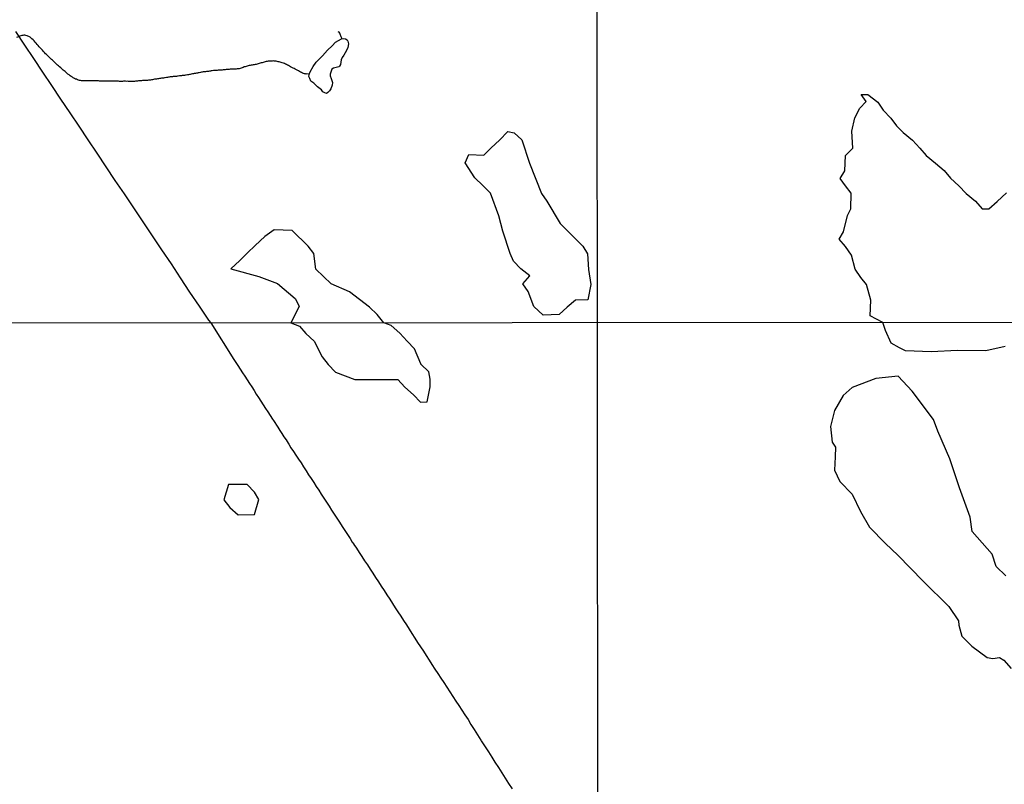
# Model space of a CAD drawing. Units: millimetres. Extents: x 190368 to 192778, y 1657663 to 1660436.
# Drawn here: x 191586 to 191974, y 1659145 to 1659446 of the extents above; entities that cross this region are included whole.
import ezdxf

# ---------------------------------------------------------------- set-up
doc = ezdxf.new("R2010")
doc.units = ezdxf.units.MM
for name, color, linetype in [('V-ARROIO', 151, 'Continuous'), ('V-BANHADO', 102, 'Continuous'), ('V-LAGOA', 150, 'Continuous'), ('V-LOTE', 1, 'Continuous'), ('X-LIMITE_1000', 7, 'Continuous')]:
    doc.layers.add(name, color=color, linetype=linetype)

msp = doc.modelspace()

# ---------------------------------------------------------------- linework, layer by layer
at = {"layer": 'V-ARROIO'}
for points in [[(191712.86, 1659438.74), (191712.41, 1659439.45), (191712.07, 1659440.5), (191711.95, 1659441), (191711.63, 1659441.34), (191711.22, 1659441.49)], [(191621.02, 1659422.03), (191620.64, 1659422.03), (191620.26, 1659422.03), (191619.87, 1659422.03), (191619.45, 1659422.03), (191619.06, 1659422.03), (191618.68, 1659422.07), (191618.29, 1659422.07), (191617.91, 1659422.07), (191617.48, 1659422.07), (191617.1, 1659422.07), (191616.71, 1659422.11), (191616.29, 1659422.11), (191615.9, 1659422.15), (191615.52, 1659422.15), (191615.14, 1659422.15), (191614.75, 1659422.15), (191614.32, 1659422.15), (191613.94, 1659422.15), (191613.56, 1659422.15), (191613.17, 1659422.15), (191612.79, 1659422.15), (191612.36, 1659422.15), (191611.98, 1659422.15), (191611.59, 1659422.15), (191611.17, 1659422.15), (191610.78, 1659422.15), (191610.4, 1659422.17), (191610.01, 1659422.2), (191609.63, 1659422.24), (191609.2, 1659422.33), (191608.82, 1659422.43), (191608.44, 1659422.58), (191608.05, 1659422.75), (191607.67, 1659422.88), (191607.28, 1659423.05), (191606.77, 1659423.37), (191606.43, 1659423.56), (191605.94, 1659423.88), (191605.53, 1659424.18), (191605.08, 1659424.52), (191604.66, 1659424.84), (191604.21, 1659425.21), (191603.93, 1659425.44), (191603.53, 1659425.78), (191603.23, 1659426.04), (191602.8, 1659426.4), (191602.52, 1659426.66), (191602.08, 1659427.02), (191601.8, 1659427.3), (191601.37, 1659427.68), (191600.94, 1659428.02), (191600.52, 1659428.4), (191600.13, 1659428.77), (191599.75, 1659429.13), (191599.34, 1659429.54), (191598.94, 1659429.9), (191598.55, 1659430.26), (191598.19, 1659430.62), (191597.79, 1659430.97), (191597.4, 1659431.33), (191597, 1659431.72), (191596.7, 1659432.01), (191596.23, 1659432.51), (191595.87, 1659432.86), (191595.42, 1659433.32), (191595.08, 1659433.68), (191594.61, 1659434.19), (191594.14, 1659434.72), (191593.82, 1659435.09), (191593.37, 1659435.6), (191592.9, 1659436.13), (191592.56, 1659436.49), (191592.11, 1659437.03), (191591.77, 1659437.41), (191591.3, 1659437.93), (191590.94, 1659438.29), (191590.43, 1659438.78), (191590.04, 1659439.1), (191589.74, 1659439.35), (191589.28, 1659439.59), (191588.89, 1659439.8), (191588.51, 1659439.93), (191588.08, 1659440.06), (191587.7, 1659440.12), (191587.31, 1659440.12), (191586.89, 1659440.08), (191586.5, 1659440.01), (191586.12, 1659439.93), (191584.3, 1659439.22)], [(191699.87, 1659424.79), (191698.9, 1659424.87), (191698.56, 1659424.82), (191698.43, 1659424.87), (191698, 1659424.95), (191697.62, 1659425.06), (191697.25, 1659425.23), (191696.77, 1659425.46), (191696.38, 1659425.63), (191696, 1659425.87), (191695.65, 1659426.04), (191695.14, 1659426.32), (191694.8, 1659426.51), (191694.29, 1659426.79), (191693.91, 1659426.98), (191693.52, 1659427.15), (191693.03, 1659427.45), (191692.5, 1659427.72), (191692.13, 1659427.92), (191691.64, 1659428.19), (191691.26, 1659428.38), (191690.92, 1659428.56), (191690.45, 1659428.79), (191690.07, 1659428.94), (191689.68, 1659429.13), (191689.17, 1659429.32), (191688.79, 1659429.41), (191688.4, 1659429.54), (191688.02, 1659429.62), (191687.63, 1659429.71), (191687.21, 1659429.84), (191686.82, 1659429.88), (191686.44, 1659429.92), (191686.05, 1659429.96), (191685.67, 1659429.98), (191685.24, 1659429.96), (191684.86, 1659429.96), (191684.48, 1659429.96), (191684.09, 1659429.92), (191683.71, 1659429.9), (191683.28, 1659429.84), (191682.9, 1659429.79), (191682.51, 1659429.69), (191682.09, 1659429.56), (191681.7, 1659429.45), (191681.32, 1659429.32), (191680.93, 1659429.2), (191680.55, 1659429.07), (191680.12, 1659428.96), (191679.74, 1659428.85), (191679.36, 1659428.77), (191678.97, 1659428.66), (191678.59, 1659428.6), (191678.16, 1659428.51), (191677.78, 1659428.47), (191677.39, 1659428.38), (191676.97, 1659428.34), (191676.58, 1659428.26), (191676.2, 1659428.17), (191675.81, 1659428.09), (191675.43, 1659428), (191675, 1659427.87), (191674.62, 1659427.74), (191674.23, 1659427.62), (191673.81, 1659427.43), (191673.42, 1659427.28), (191673.04, 1659427.15), (191672.66, 1659427.02), (191672.27, 1659426.93), (191671.85, 1659426.89), (191671.46, 1659426.85), (191671.08, 1659426.81), (191670.69, 1659426.76), (191670.31, 1659426.76), (191669.88, 1659426.76), (191669.5, 1659426.76), (191669.11, 1659426.76), (191668.69, 1659426.72), (191668.3, 1659426.68), (191667.92, 1659426.64), (191667.54, 1659426.59), (191667.15, 1659426.57), (191666.72, 1659426.55), (191666.34, 1659426.51), (191665.96, 1659426.46), (191665.57, 1659426.42), (191665.19, 1659426.42), (191664.76, 1659426.38), (191664.38, 1659426.34), (191663.99, 1659426.34), (191663.57, 1659426.29), (191663.18, 1659426.25), (191662.8, 1659426.21), (191662.41, 1659426.21), (191662.03, 1659426.17), (191661.6, 1659426.08), (191661.22, 1659426.04), (191660.84, 1659426), (191660.45, 1659425.95), (191660.07, 1659425.89), (191659.64, 1659425.82)], [(191659.64, 1659425.82), (191659.26, 1659425.78), (191658.87, 1659425.72), (191658.45, 1659425.7), (191658.06, 1659425.65), (191657.68, 1659425.57), (191657.29, 1659425.53), (191656.91, 1659425.44), (191656.48, 1659425.36), (191656.1, 1659425.27), (191655.72, 1659425.18), (191655.33, 1659425.14), (191654.95, 1659425.1), (191654.63, 1659425.06), (191654.52, 1659425.08), (191654.46, 1659425.01), (191654.14, 1659424.93), (191653.75, 1659424.89), (191653.33, 1659424.76), (191652.94, 1659424.67), (191652.56, 1659424.61), (191652.17, 1659424.54), (191651.79, 1659424.46), (191651.36, 1659424.42), (191650.98, 1659424.33), (191650.59, 1659424.29), (191650.17, 1659424.25), (191649.78, 1659424.2), (191649.4, 1659424.16), (191649.02, 1659424.12), (191648.63, 1659424.07), (191648.21, 1659424.01), (191647.82, 1659423.97), (191647.44, 1659423.92), (191647.05, 1659423.9), (191646.67, 1659423.86), (191646.24, 1659423.82), (191645.86, 1659423.78), (191645.47, 1659423.73), (191645.05, 1659423.69), (191644.66, 1659423.65), (191644.28, 1659423.61), (191643.9, 1659423.52), (191643.51, 1659423.48), (191643.08, 1659423.39), (191642.7, 1659423.31), (191642.32, 1659423.26), (191641.93, 1659423.18), (191641.55, 1659423.18), (191641.12, 1659423.09), (191640.74, 1659423.05), (191640.35, 1659423.01), (191639.93, 1659422.97), (191639.54, 1659422.88), (191639.16, 1659422.84), (191638.78, 1659422.75), (191638.39, 1659422.67), (191637.96, 1659422.58), (191637.58, 1659422.54), (191637.2, 1659422.45), (191636.81, 1659422.41), (191636.43, 1659422.37), (191636, 1659422.33), (191635.62, 1659422.33), (191635.23, 1659422.28), (191634.81, 1659422.28), (191634.42, 1659422.24), (191634.04, 1659422.24), (191633.65, 1659422.2), (191633.27, 1659422.15), (191632.84, 1659422.11), (191632.46, 1659422.11), (191632.08, 1659422.07), (191631.69, 1659422.03), (191631.31, 1659421.98), (191630.88, 1659421.94), (191630.5, 1659421.94), (191630.11, 1659421.9), (191629.69, 1659421.9), (191629.3, 1659421.9), (191628.92, 1659421.94), (191628.53, 1659421.94), (191628.15, 1659421.98), (191627.72, 1659421.96), (191627.34, 1659421.98), (191626.96, 1659421.98), (191626.57, 1659421.98), (191626.19, 1659421.94), (191625.76, 1659421.94), (191625.38, 1659421.94), (191624.99, 1659421.94), (191624.57, 1659421.98), (191624.18, 1659421.98), (191623.8, 1659422.03), (191623.41, 1659422), (191623.03, 1659422), (191622.6, 1659421.98), (191622.22, 1659422.03), (191621.83, 1659422.03), (191621.41, 1659422.03), (191621.02, 1659422.03)]]:
    msp.add_lwpolyline(points, dxfattribs=at)
at = {"layer": 'V-BANHADO'}
for points in [[(191974.42, 1659317.36), (191966.79, 1659315.71), (191955.55, 1659315.86), (191945.24, 1659315.36), (191935.14, 1659315.66), (191932.72, 1659316.88), (191929.42, 1659318.68), (191927.16, 1659323.77), (191926.13, 1659326.89), (191921.21, 1659329.55), (191921.38, 1659335.7), (191919.74, 1659341.91), (191917.42, 1659344.62), (191915.2, 1659347.86), (191913.73, 1659353.47), (191911.49, 1659356.86), (191908.93, 1659359.68), (191910.66, 1659362.56), (191912.15, 1659369.03), (191913.47, 1659371.72), (191913.69, 1659377.91), (191911.47, 1659380.73), (191909.27, 1659383.65), (191911.11, 1659386.73), (191911.39, 1659392.77), (191914.31, 1659395.61), (191913.89, 1659402.25), (191915.17, 1659407.58), (191917.03, 1659411.44), (191919.54, 1659413.96), (191917.6, 1659416.8), (191920.24, 1659416.71), (191924.17, 1659413.73), (191926.26, 1659410.57), (191929.37, 1659407.49), (191931.61, 1659404.44), (191934.17, 1659401.75), (191937.86, 1659398.74), (191940.8, 1659395.58), (191943.3, 1659392.78), (191946.88, 1659389.75), (191950.4, 1659386.74), (191952.87, 1659383.84), (191956.18, 1659380.75), (191959.03, 1659377.67), (191962.76, 1659374.75), (191965.32, 1659371.63), (191968.03, 1659371.65), (191971.23, 1659374.64), (191974.94, 1659377.97)], [(191792.19, 1659329.79), (191788.53, 1659333.12), (191786.28, 1659339.08), (191784.11, 1659342.11), (191786.92, 1659345.23), (191783.39, 1659348.03), (191780.5, 1659351.06), (191779.13, 1659354.02), (191776.24, 1659362.89), (191774.71, 1659368.96), (191771.42, 1659377.91), (191768.37, 1659380.94), (191765.24, 1659383.97), (191761.31, 1659389.88), (191762.83, 1659393.07), (191768.77, 1659392.84), (191771.66, 1659395.72), (191774.88, 1659398.82), (191778.21, 1659402.24), (191780.66, 1659401.62), (191783.79, 1659398.86), (191786.76, 1659389.69), (191791.54, 1659377.75), (191793.55, 1659374.76), (191798.85, 1659365.89), (191804.67, 1659360.06), (191807.76, 1659356.91), (191809.65, 1659353.96), (191809.97, 1659347.74), (191811.01, 1659341.83), (191809.73, 1659335.81), (191804.87, 1659335.69), (191801.66, 1659332.89), (191798.41, 1659330.06), (191792.19, 1659329.79)], [(191974.62, 1659227.01), (191970.9, 1659230.71), (191969.29, 1659235.48), (191961.46, 1659244.48), (191960.56, 1659250.12), (191956.44, 1659261.65), (191952.63, 1659273.18), (191947.81, 1659284.03), (191946.21, 1659288.6), (191937.68, 1659299.74), (191932.26, 1659305.72), (191923.42, 1659304.85), (191914.08, 1659301.2), (191910.47, 1659298.04), (191907.05, 1659292.2), (191905.55, 1659285.88), (191906.15, 1659279.7), (191907.46, 1659277.66), (191907.36, 1659273.86), (191907.06, 1659268.65), (191909.17, 1659264.18), (191914.09, 1659259.22), (191917.4, 1659252.36), (191920.92, 1659246.23), (191927.24, 1659239.76), (191932.06, 1659235.19), (191942.1, 1659224.83), (191952.14, 1659214.86), (191956.06, 1659209.27), (191956.16, 1659207.51), (191957.26, 1659203.23), (191961.28, 1659199.29), (191967.3, 1659194.81), (191969.51, 1659194.37), (191972.12, 1659194.76), (191973.93, 1659193.69), (191976.74, 1659190.48)]]:
    msp.add_lwpolyline(points, dxfattribs=at)
for points in [[(191729.27, 1659326.75), (191726.62, 1659330.07), (191723.57, 1659332.95), (191715.78, 1659338.94), (191708.55, 1659342.13), (191702.45, 1659347.89), (191701.73, 1659354.03), (191699.4, 1659356.91), (191693.06, 1659363.21), (191686.07, 1659363.44), (191682.3, 1659360.8), (191678.52, 1659357.22), (191675.55, 1659354.34), (191672.5, 1659351.31), (191668.89, 1659348.04), (191680.01, 1659345), (191687.32, 1659342.27), (191694.26, 1659336.31), (191695.91, 1659333.36), (191694.26, 1659330.05), (191692.6, 1659326.72), (191696, 1659325.46), (191698.58, 1659322.53), (191701.74, 1659319.46), (191701.75, 1659319.45), (191704.95, 1659313.33), (191707.29, 1659310.29), (191710.26, 1659307.34), (191717.87, 1659304.4), (191720.41, 1659304.41), (191723.73, 1659304.44), (191724.6, 1659304.43), (191734.86, 1659304.45), (191737.52, 1659301.43), (191740.96, 1659298.31), (191743.74, 1659295.48), (191746.35, 1659295.55), (191747.51, 1659301.47), (191747.55, 1659304.55), (191746.99, 1659307.41), (191743.92, 1659310.42), (191743.83, 1659310.52), (191741.38, 1659316.45), (191738.43, 1659319.56), (191735.59, 1659322.61), (191732.17, 1659325.69)], [(191673.25, 1659263.04), (191672.8, 1659263.03), (191667.97, 1659263.05), (191666.18, 1659256.93), (191668.52, 1659253.98), (191671.81, 1659251.02), (191678.21, 1659251.17), (191679.91, 1659257.02), (191678.2, 1659260), (191675.33, 1659263.03), (191674.85, 1659263.03), (191674.02, 1659263.03), (191673.25, 1659263.04)]]:
    msp.add_lwpolyline(points, close=True, dxfattribs=at)
at = {"layer": 'V-LAGOA'}
msp.add_lwpolyline([(191700.2, 1659425.7), (191701.36, 1659427.87), (191702.63, 1659429.54), (191705.1, 1659431.95), (191707.11, 1659434.22), (191708.94, 1659435.95), (191710.23, 1659437.34), (191711.35, 1659438.12), (191712.53, 1659438.67), (191713.46, 1659438.87), (191714.19, 1659438.75), (191714.81, 1659438.31), (191715.08, 1659437.84), (191715.29, 1659436.73), (191715.1, 1659435.28), (191714.54, 1659434.06), (191713.54, 1659432.33), (191712.9, 1659431.4), (191712.46, 1659430.42), (191712.29, 1659429.53), (191712.15, 1659428.57), (191711.8, 1659427.92), (191711.57, 1659427.64), (191710.42, 1659427.42), (191709.37, 1659427.2), (191708.83, 1659426.76), (191708.46, 1659425.99), (191708.08, 1659424.85), (191708.17, 1659424.16), (191708.52, 1659423.05), (191709.04, 1659421.56), (191708.87, 1659420.47), (191708.35, 1659419.03), (191707.87, 1659418.16), (191707.19, 1659417.5), (191706.69, 1659417.22), (191705.96, 1659417.42), (191705.26, 1659417.86), (191704.72, 1659418.64), (191703.06, 1659419.83), (191701.65, 1659421.18), (191700.55, 1659422.09), (191700.03, 1659423.05), (191699.72, 1659423.84), (191699.8, 1659424.6), (191700.2, 1659425.69)], close=True, dxfattribs=at)
at = {"layer": 'V-LOTE'}
for points in [[(191583.96, 1659441.6), (191587.55, 1659436.24), (191591.09, 1659430.92), (191594.63, 1659425.6), (191598.17, 1659420.28), (191601.76, 1659414.94), (191605.35, 1659409.6), (191608.94, 1659404.26), (191612.49, 1659398.92), (191616.08, 1659393.58), (191619.67, 1659388.24), (191623.21, 1659382.9), (191626.8, 1659377.54), (191630.52, 1659372.06), (191634.15, 1659366.58), (191637.89, 1659361.04), (191641.59, 1659355.5), (191645.33, 1659349.96), (191649, 1659344.42), (191652.67, 1659338.88), (191656.39, 1659333.32), (191660.15, 1659327.73), (191661.05, 1659326.69)], [(191661.05, 1659326.69), (191670.15, 1659312.23), (191670.9, 1659311.07), (191671.73, 1659309.88), (191672.6, 1659308.48), (191673.5, 1659307.08), (191674.41, 1659305.68), (191675.33, 1659304.28), (191676.25, 1659302.88), (191677.17, 1659301.48), (191678.07, 1659300.07), (191678.97, 1659298.66), (191679.87, 1659297.25), (191680.77, 1659295.84), (191681.68, 1659294.43), (191682.6, 1659293.02), (191683.51, 1659291.6), (191684.46, 1659290.18), (191685.4, 1659288.72), (191685.71, 1659288.24), (191687.44, 1659285.58), (191688.26, 1659284.35), (191689.06, 1659283.09), (191689.86, 1659281.83), (191690.7, 1659280.56), (191691.54, 1659279.29), (191691.8, 1659278.9), (191692.65, 1659277.52), (191693.63, 1659276.05), (191694.58, 1659274.54), (191695.61, 1659273.02), (191696.61, 1659271.49), (191697.61, 1659269.95), (191698.59, 1659268.41), (191699.61, 1659266.87), (191700.63, 1659265.33), (191701.64, 1659263.79), (191702.62, 1659262.25), (191703.61, 1659260.7), (191704.6, 1659259.15), (191705.59, 1659257.6), (191706.67, 1659256.04), (191707.7, 1659254.46), (191708.7, 1659252.87), (191709.71, 1659251.28), (191710.73, 1659249.69), (191711.76, 1659248.09), (191712.84, 1659246.48), (191713.88, 1659244.87), (191714.91, 1659243.26), (191715.95, 1659241.65), (191716.86, 1659240.24), (191717.39, 1659239.41), (191717.5, 1659239.35), (191718.5, 1659237.88), (191719.56, 1659236.24), (191720.63, 1659234.6), (191721.71, 1659232.96), (191722.79, 1659231.32), (191723.85, 1659229.67), (191724.93, 1659228), (191726, 1659226.32), (191727.13, 1659224.63), (191728.26, 1659222.93), (191729.38, 1659221.23), (191730.5, 1659219.53), (191731.59, 1659217.83), (191732.68, 1659216.13), (191733.77, 1659214.43), (191734.86, 1659212.73), (191735.95, 1659211.03), (191737.05, 1659209.33), (191738.19, 1659207.63), (191739.33, 1659205.93), (191740.4, 1659204.2), (191741.5, 1659202.47), (191742.6, 1659200.74), (191743.73, 1659199.01), (191744.88, 1659197.28), (191746.03, 1659195.54), (191747.18, 1659193.8), (191748.27, 1659192.04), (191749.42, 1659190.25), (191750.57, 1659188.46), (191751.77, 1659186.67), (191752.97, 1659184.87), (191754.13, 1659183.06), (191755.29, 1659181.25), (191756.47, 1659179.44), (191757.65, 1659177.63), (191758.88, 1659175.8), (191760.09, 1659173.96), (191761.3, 1659172.12), (191762.51, 1659170.28), (191763.63, 1659168.4), (191764.87, 1659166.37), (191766.2, 1659164.33), (191767.51, 1659162.23), (191767.71, 1659161.92), (191770.59, 1659157.59), (191771.85, 1659155.55)], [(191771.85, 1659155.55), (191773.14, 1659153.51), (191774.48, 1659151.45), (191775.82, 1659149.38), (191777.15, 1659147.27), (191778.52, 1659145.15), (191779.89, 1659143.03)]]:
    msp.add_lwpolyline(points, dxfattribs=at)
at = {"layer": 'X-LIMITE_1000'}
for p, q in [((191814.81, 1657663.88), (191812.74, 1660435.33)), ((192776.68, 1659327.49), (190368.9, 1659325.64))]:
    msp.add_line(p, q, dxfattribs=at)

doc.saveas('drawing.dxf')
